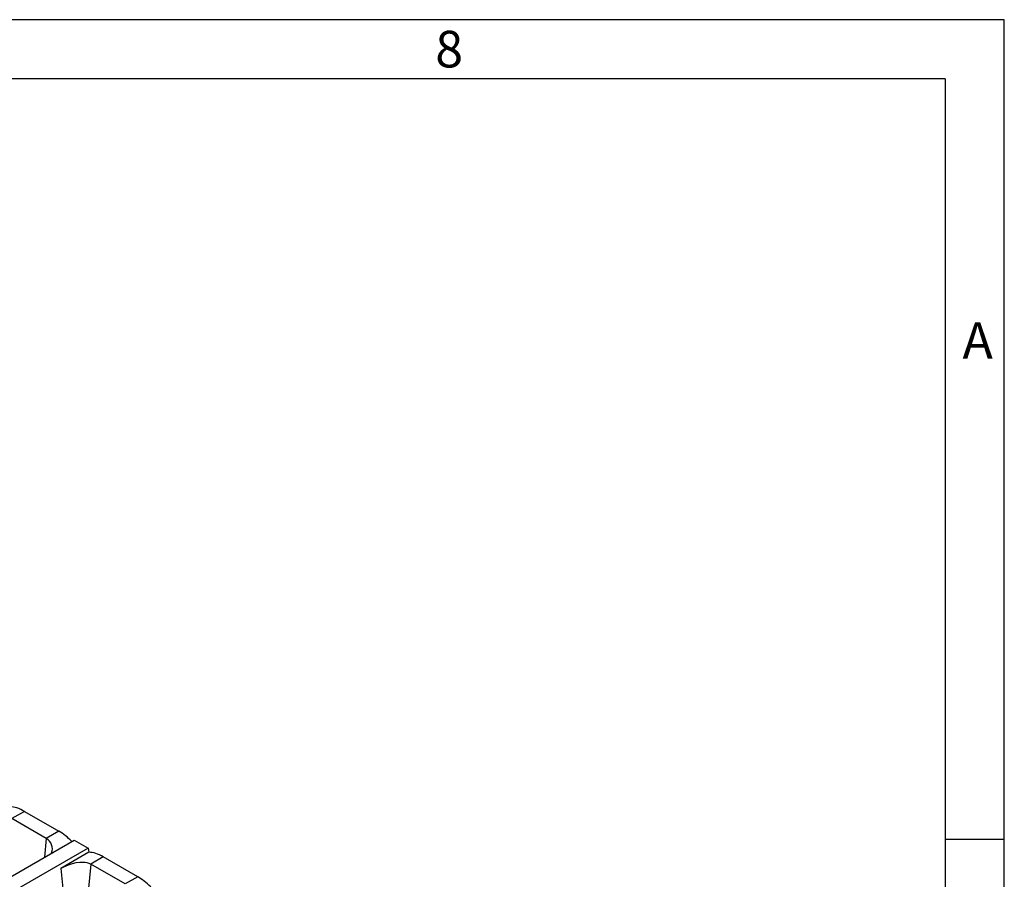
# Model space of a CAD drawing. Units: millimetres. Extents: x 35 to 2065, y 35 to 1450.
# Drawn here: x 1816 to 2065, y 1232 to 1450 of the extents above; entities that cross this region are included whole.
import ezdxf

# ---------------------------------------------------------------- set-up
doc = ezdxf.new("R2010")
doc.units = ezdxf.units.MM
doc.header["$LTSCALE"] = 5
doc.layers.add('HAURATON_FRAME_LOGO', color=1, linetype='Continuous')
doc.layers.add('HAURATON_PRODUCT_CONTOUR', color=7, linetype='Continuous', lineweight=25)
doc.styles.add('SLDTEXTSTYLE1', font='GOTHIC.TTF', dxfattribs={"width": 0.913})

msp = doc.modelspace()

# ---------------------------------------------------------------- linework, layer by layer
at = {"layer": 'HAURATON_FRAME_LOGO'}
for p, q in [((2065, 1450), (35, 1450)), ((2065, 190), (2065, 1450)), ((2050, 1435), (50, 1435)), ((2050, 1435), (2050, 190)), ((2065, 1242.5), (2050, 1242.5))]:
    msp.add_line(p, q, dxfattribs=at)
at = {"layer": 'HAURATON_PRODUCT_CONTOUR'}
for p, q in [((1817.16, 1249.65), (1813.99, 1247.82)), ((1822.68, 1242.8), (1813.99, 1247.82)), ((1817.16, 1249.65), (1825.86, 1244.63)), ((1822.68, 1242.8), (1822.21, 1238.07)), ((1825.86, 1244.63), (1822.68, 1242.8)), ((1481.05, 1041.12), (1829.72, 1242.41)), ((1833.24, 1240.37), (1484.58, 1039.09)), ((1829.72, 1242.41), (1833.24, 1240.37)), ((1833.24, 1240.37), (1833.47, 1239.31)), ((1833.47, 1239.31), (1826.32, 1235.18)), ((1837.1, 1238.14), (1833.93, 1236.31)), ((1845.8, 1233.12), (1837.1, 1238.14)), ((1833.93, 1236.31), (1832.57, 1222.75)), ((1842.62, 1231.29), (1833.93, 1236.31)), ((1826.32, 1235.18), (1827.31, 1225.34)), ((1845.8, 1233.12), (1842.62, 1231.29))]:
    msp.add_line(p, q, dxfattribs=at)
at = {"layer": 'HAURATON_PRODUCT_CONTOUR', "flags": 128}
msp.add_lwpolyline([(1826.32, 1235.18), (1826.98, 1235.53), (1827.73, 1235.88), (1828.51, 1236.2), (1829.34, 1236.47), (1830.23, 1236.69), (1831.15, 1236.82), (1832.03, 1236.83), (1832.48, 1236.79), (1832.9, 1236.71), (1833.43, 1236.54), (1833.93, 1236.31)], dxfattribs=at)
at = {"layer": 'HAURATON_PRODUCT_CONTOUR'}
msp.add_arc((1821.15, 1240.15), 3.06, 340.3113, 59.9246, dxfattribs=at)
for centre, start_param, end_param in [((1818.15, 1240.89), 5.450041, 5.931453), ((1826.85, 1235.87), 5.043475, 5.450041), ((1838.09, 1229.38), 5.450041, 5.931453), ((1846.79, 1224.35), 5.043475, 5.450041)]:
    msp.add_ellipse(centre, major_axis=(-6.65, 9.35), ratio=0.503106, start_param=start_param, end_param=end_param, dxfattribs=at)

# ---------------------------------------------------------------- texts
at = {"layer": 'HAURATON_FRAME_LOGO', "char_height": 9.26, "attachment_point": 1, "style": 'SLDTEXTSTYLE1'}
for s, insert in [('8', (1921.07, 1447.18)), ('A', (2054.42, 1373.45))]:
    msp.add_mtext(s, dxfattribs=dict(at, insert=insert))

doc.saveas('drawing.dxf')
